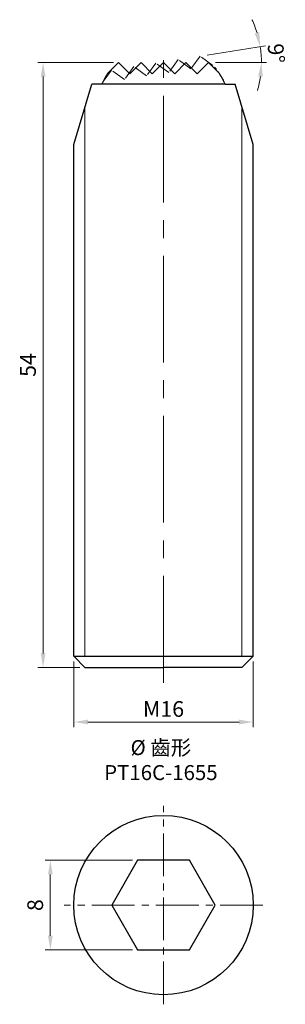
# Model space of a CAD drawing. Units: millimetres. Extents: x -12.8 to 10.9, y -8.9 to 79.
import ezdxf

# ---------------------------------------------------------------- set-up
doc = ezdxf.new("R2010")
doc.units = ezdxf.units.MM
doc.linetypes.add('CENTER2', pattern=[28.575, 19.05, -3.175, 3.175, -3.175])
doc.linetypes.add('PHANTOM2', pattern=[31.75, 15.875, -3.175, 3.175, -3.175, 3.175, -3.175])
for name, color, linetype, lineweight in [('01', 4, 'Continuous', 20), ('CL', 1, 'CENTER2', 15), ('DIM', 6, 'Continuous', 13), ('L', 30, 'PHANTOM2', 5), ('TXT', 3, 'Continuous', 18), ('W', 7, 'Continuous', 30)]:
    doc.layers.add(name, color=color, linetype=linetype, lineweight=lineweight)
doc.styles.add('TXT-1', font='txt.shx', dxfattribs={"width": 0.9, "bigfont": 'chineset.shx'})
doc.dimstyles.new('ISO-25', dxfattribs={"dimscale": 0.4, "dimtxt": 2, "dimasz": 1.8, "dimexe": 0.66666, "dimexo": 0.66666, "dimgap": 0.66666, "dimtad": 1, "dimdec": 3, "dimdsep": 46, "dimtxsty": 'TXT-1', "dimcen": -2.5, "dimclrd": 256, "dimclre": 256, "dimclrt": 3, "dimadec": 0, "dimazin": 0, "dimtfac": 0.8, "dimtdec": 3, "dimtmove": 0, "dimatfit": 3, "dimfxl": 0, "dimlwd": -1, "dimarcsym": 0})

# ---------------------------------------------------------------- blocks, each defined once
blk = doc.blocks.new('*D5')
at = {"layer": 'Defpoints', "color": 0}
for p in [(-10.735, 75.21), (-4, 75.21), (-7, 21.21)]:
    blk.add_point(p, dxfattribs=at)
at = {"layer": 'DIM'}
for p, q in [((-4.467, 75.21), (-11.201, 75.21)), ((-10.735, 22.47), (-10.735, 73.95)), ((-7.467, 21.21), (-11.201, 21.21))]:
    blk.add_line(p, q, dxfattribs=at)
for points in [[(-10.945, 73.95), (-10.525, 73.95), (-10.735, 75.21)], [(-10.945, 22.47), (-10.525, 22.47), (-10.735, 21.21)]]:
    blk.add_solid(points, dxfattribs=at)
at = {"layer": 'DIM', "color": 3, "insert": (-11.901, 48.21), "char_height": 1.4, "attachment_point": 5, "rotation": 90, "style": 'TXT-1'}
blk.add_mtext('54', dxfattribs=at)
blk = doc.blocks.new('*D6')
at = {"layer": 'Defpoints', "color": 0}
for p in [(-8, 22.21), (8, 22.21), (-8, 16.342)]:
    blk.add_point(p, dxfattribs=at)
at = {"layer": 'DIM'}
for p, q in [((-8, 21.744), (-8, 15.875)), ((8, 21.744), (8, 15.875)), ((6.74, 16.342), (-6.74, 16.342))]:
    blk.add_line(p, q, dxfattribs=at)
for points in [[(-6.74, 16.552), (-6.74, 16.132), (-8, 16.342)], [(6.74, 16.552), (6.74, 16.132), (8, 16.342)]]:
    blk.add_solid(points, dxfattribs=at)
at = {"layer": 'DIM', "color": 3, "insert": (0, 17.508), "char_height": 1.4, "attachment_point": 5, "style": 'TXT-1'}
blk.add_mtext('{\\f????|b0|i0|c0|p54;M}16', dxfattribs=at)
blk = doc.blocks.new('*D9')
at = {"layer": 'Defpoints', "color": 0}
for p in [(-10.091, 4), (-2.309, 4), (-2.309, -4)]:
    blk.add_point(p, dxfattribs=at)
at = {"layer": 'DIM'}
for p, q in [((-2.776, 4), (-10.558, 4)), ((-10.091, -2.74), (-10.091, 2.74)), ((-2.776, -4), (-10.558, -4))]:
    blk.add_line(p, q, dxfattribs=at)
for points in [[(-10.301, 2.74), (-9.881, 2.74), (-10.091, 4)], [(-10.301, -2.74), (-9.881, -2.74), (-10.091, -4)]]:
    blk.add_solid(points, dxfattribs=at)
at = {"layer": 'DIM', "color": 3, "insert": (-11.258, 0), "char_height": 1.4, "attachment_point": 5, "rotation": 90, "style": 'TXT-1'}
blk.add_mtext('8', dxfattribs=at)
blk = doc.blocks.new('*D11')
at = {"layer": 'Defpoints', "color": 0}
for p in [(3.437, 75.808), (8.72, 75.685), (-4.164, 75.21), (4.164, 75.21), (-4.788, 74.506)]:
    blk.add_point(p, dxfattribs=at)
at = {"layer": 'DIM'}
for p, q in [((3.898, 75.881), (9.082, 76.703)), ((4.63, 75.21), (9.199, 75.21))]:
    blk.add_line(p, q, dxfattribs=at)
for start, end in [(16.96341, 24.92683), (360, 9), (344.07317, 352.03659)]:
    blk.add_arc((-0.34, 75.21), 9.073, start, end, dxfattribs=at)
for points in [[(8.543, 77.905), (8.133, 77.81), (8.621, 76.63)], [(8.436, 73.968), (8.855, 73.939), (8.733, 75.21)]]:
    blk.add_solid(points, dxfattribs=at)
at = {"layer": 'DIM', "color": 3, "insert": (9.868, 76.014), "char_height": 1.4, "attachment_point": 5, "rotation": 274.5, "style": 'TXT-1'}
blk.add_mtext('9°', dxfattribs=at)

msp = doc.modelspace()

# ---------------------------------------------------------------- linework, layer by layer
at = {"layer": '01'}
for p, q in [((-7, 22.2103), (-7, 71.2653)), ((7, 22.2103), (7, 71.2653))]:
    msp.add_line(p, q, dxfattribs=at)
at = {"layer": 'CL', "ltscale": 0.5}
msp.add_line((0, 19.8555), (0, 76.2265), dxfattribs=at)
at = {"layer": 'CL', "ltscale": 0.2}
for p, q in [((0, -8.8539), (0, 8.8539)), ((8.8539, 0), (-8.8539, 0))]:
    msp.add_line(p, q, dxfattribs=at)
at = {"layer": 'L', "ltscale": 0.08}
msp.add_lwpolyline([(5.4991, 73.2903, 0.0835092), (4.4114, 74.9571), (3.275, 75.7828), (2.4437, 74.6387), (1.2996, 75.47), (0.4683, 74.3258), (-0.6758, 75.1571), (-1.5071, 74.013), (-2.6512, 74.8442), (-3.4824, 73.7001), (-4.6266, 74.5314), (-5.4522, 73.3949, 0.0047761), (-5.4991, 73.2903, 0.0047761)], format="xyb", dxfattribs=at)
at = {"layer": 'W'}
for p, q in [((-8, 67.8903), (-6.4, 73.2903)), ((-5.4991, 73.2903), (-6.4, 73.2903)), ((5.4991, 73.2903), (-5.4991, 73.2903)), ((5.4991, 73.2903), (6.4, 73.2903)), ((8, 67.8903), (6.4, 73.2903)), ((-8, 22.2103), (-8, 67.8903)), ((8, 22.2103), (8, 67.8903)), ((-8, 22.2103), (8, 22.2103)), ((-7, 21.2103), (-8, 22.2103)), ((7, 21.2103), (8, 22.2103)), ((-7, 21.2103), (0, 21.2103)), ((7, 21.2103), (0, 21.2103))]:
    msp.add_line(p, q, dxfattribs=at)
msp.add_lwpolyline([(5.4991, 73.2903, 0.0440744), (4.9933, 74.217), (4, 75.2103), (3, 74.2103), (2, 75.2103), (1, 74.2103), (0, 75.2103), (-1, 74.2103), (-2, 75.2103), (-3, 74.2103), (-4, 75.2103), (-4.9933, 74.217, 0.0440744), (-5.4991, 73.2903, 0.0440744)], format="xyb", dxfattribs=at)
msp.add_lwpolyline([(-2.3094, 4), (-4.6188, 0), (-2.3094, -4), (2.3094, -4), (4.6188, 0), (2.3094, 4)], close=True, dxfattribs=at)
msp.add_circle((0, 0), 8, dxfattribs=at)

# ---------------------------------------------------------------- texts
at = {"layer": 'TXT', "insert": (-0.231, 12.9449), "char_height": 1.336917, "width": 18.0756, "attachment_point": 5, "style": 'TXT-1'}
msp.add_mtext('{\\fMingLiU|b0|i0|c136|p49;%%C\\C5; }齒形\\PPT16C-1655', dxfattribs=at)

# ---------------------------------------------------------------- dimensions: what is measured, and where the dimension line sits
at = {"layer": 'DIM'}
dim = msp.add_angular_dim_2l(base=(8.7204, 75.6851), line1=((3.4368, 75.8085), (-4.7884, 74.5057)), line2=((4.1638, 75.2103), (-4.1638, 75.2103)), dimstyle='ISO-25', override={"dimscale": 0.7, "dimexe": 0.6666, "dimexo": 0.6666, "dimgap": 0.6666, "dimcen": 5, "dimadec": 2, "dimazin": 2, "dimlwe": 65535}, dxfattribs=at)
dim.commit()
dim.dimension.update_dxf_attribs({"geometry": '*D11', "text_midpoint": (8.7049, 75.9221), "dimtype": 162})
for base, p1, p2, override, picture, middle in [((-10.7346, 75.2103), (-7, 21.2103), (-4, 75.2103), {"dimscale": 0.7, "dimtxt": 2, "dimasz": 1.8, "dimexe": 0.6666, "dimexo": 0.6666, "dimgap": 0.6666, "dimdec": 3, "dimtxsty": 'TXT-1', "dimcen": 5, "dimclrd": 256, "dimclre": 256, "dimclrt": 3, "dimadec": 2, "dimazin": 2, "dimtdec": 3, "dimlwd": 65535, "dimlwe": 65535}, '*D5', (-11.9012, 48.2103)), ((-10.0913, 4), (-2.3094, -4), (-2.3094, 4), {"dimscale": 0.7, "dimexe": 0.6666, "dimexo": 0.6666, "dimgap": 0.6666, "dimcen": 5, "dimadec": 2, "dimazin": 2, "dimlwe": 65535}, '*D9', (-11.2579, 0))]:
    dim = msp.add_linear_dim(base=base, p1=p1, p2=p2, angle=90, dimstyle='ISO-25', override=override, dxfattribs=at)
    dim.commit()
    dim.dimension.update_dxf_attribs({"geometry": picture, "text_midpoint": middle})
dim = msp.add_linear_dim(base=(-8, 16.3417), p1=(8, 22.2103), p2=(-8, 22.2103), angle=180, text='{\\f????|b0|i0|c0|p54;M}<>', dimstyle='ISO-25', override={"dimscale": 0.7, "dimtxt": 2, "dimasz": 1.8, "dimexe": 0.6666, "dimexo": 0.6666, "dimgap": 0.6666, "dimdec": 3, "dimtxsty": 'TXT-1', "dimcen": 5, "dimclrd": 256, "dimclre": 256, "dimclrt": 3, "dimadec": 2, "dimazin": 2, "dimtdec": 3, "dimlwd": 65535, "dimlwe": 65535}, dxfattribs=at)
dim.commit()
dim.dimension.update_dxf_attribs({"geometry": '*D6', "text_midpoint": (0, 17.5083)})

doc.saveas('drawing.dxf')
